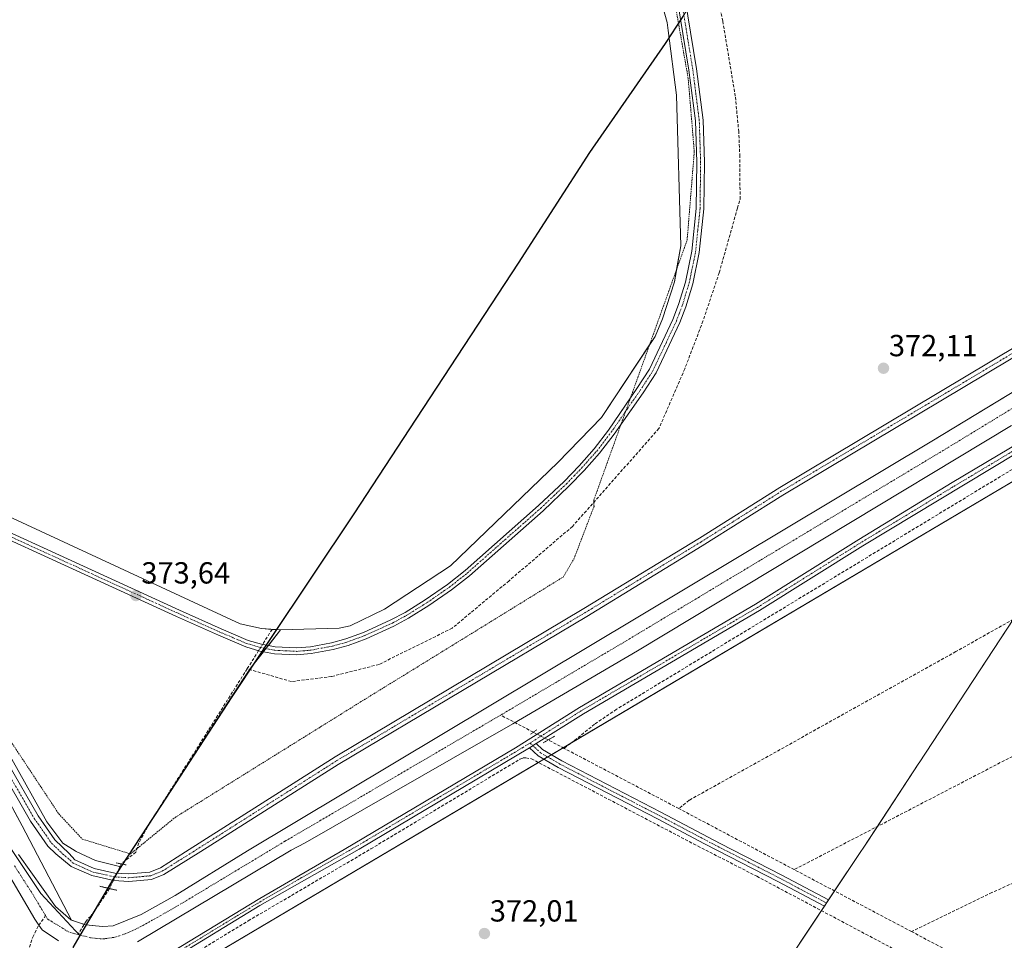
# Model space of a CAD drawing. Units: metres. Extents: x 632143 to 635591, y 4685727 to 4688106.
# Drawn here: x 634634 to 634957, y 4687243 to 4687545 of the extents above; entities that cross this region are included whole.
import ezdxf
from ezdxf.enums import TextEntityAlignment as Align

# ---------------------------------------------------------------- set-up
doc = ezdxf.new("R2010")
doc.units = ezdxf.units.M
doc.header["$MEASUREMENT"] = 0
for name, pattern in [('TRAZO_Y_PUNTO', [1, 0.5, -0.25, 0, -0.25]), ('TRAZOS', [0.75, 0.5, -0.25]), ('TRAZOS2', [0.375, 0.25, -0.125]), ('TRAZOSX2', [1.5, 1, -0.5])]:
    doc.linetypes.add(name, pattern=pattern)
for name, color, linetype, lineweight in [('Camino', 19, 'Continuous', 0), ('Camino Cxs', 19, 'Continuous', 0), ('Camino eje', 39, 'TRAZO_Y_PUNTO', 13), ('Carátula', 7, 'Continuous', 5), ('Comarca', 2, 'Continuous', 13), ('Comarca CxS', 133, 'Continuous', 0), ('Comunidad autónoma', 142, 'Continuous', 30), ('Comunidad Autónoma CxS', 142, 'Continuous', 0), ('Corriente artificial Cxs', 5, 'Continuous', 13), ('Corriente artificial eje', 142, 'TRAZO_Y_PUNTO', 0), ('Corriente artificial lineal', 5, 'TRAZOSX2', 13), ('Corriente artificial lineal oculto', 135, 'TRAZO_Y_PUNTO', 13), ('Corriente artificial superficial', 5, 'Continuous', 13), ('Cultivos herbáceos CxS', 92, 'Continuous', 0), ('Entidad de ámbito territorial', 19, 'Continuous', 0), ('Entidad de ámbito territorial CxS', 92, 'Continuous', 0), ('Espacio natural protegido', 2, 'Continuous', 13), ('Espacio natural protegido CxS', 2, 'Continuous', 0), ('Estanque', 2, 'Continuous', 0), ('Estanque Cxs', 2, 'Continuous', 0), ('Matorral', 135, 'Continuous', 0), ('Matorral CxS', 135, 'Continuous', 0), ('Municipio', 9, 'Continuous', 13), ('Municipio CxS', 142, 'Continuous', 0), ('Pista no pavimentada', 254, 'Continuous', 13), ('Pista no pavimentada Cxs', 254, 'Continuous', 0), ('Pista pavimentada eje', 135, 'TRAZO_Y_PUNTO', 0), ('Provincia', 19, 'Continuous', 0), ('Provincia CxS', 1, 'Continuous', 0), ('Puente lineal', 2, 'TRAZOS2', 0), ('Punto de cota en terreno', 7, 'Continuous', 0), ('Rótulo de punto de cota en terreno', 19, 'Continuous', 0), ('Suelo desnudo', 252, 'Continuous', 0), ('Suelo desnudo CxS', 43, 'Continuous', 0), ('Valla', 19, 'TRAZOS', 0)]:
    doc.layers.add(name, color=color, linetype=linetype, lineweight=lineweight)
doc.styles.add('Arial', font='txt', dxfattribs={"height": 0.2})

# ---------------------------------------------------------------- blocks, each defined once
blk = doc.blocks.new('*U150')
at = {"layer": 'Cultivos herbáceos CxS', "color": 92, "linetype": 'Continuous', "lineweight": 0}
blk.add_polyline3d([(635041.71, 4687472.7, 371.47), (634932.89, 4687406.69, 371.38), (634708.25, 4687272.19, 371.29), (634684.53, 4687257.54, 371.24), (634673.36, 4687251.3, 371.13), (634664.15, 4687247.62, 371.29), (634660.76, 4687247.34, 371.3), (634658.36, 4687247.55, 371.14), (634657.4, 4687247.65, 371.07), (634655.31, 4687247.88, 370.98), (634664.44, 4687263.36, 372.48), (634666.73, 4687266.87, 371.32), (634679.79, 4687286.89, 371.48), (634703.08, 4687322.76, 371.38), (634709.32, 4687332.13, 372.02), (634719.13, 4687344.74, 372.72), (634738.38, 4687345.31, 373.18), (634741.96, 4687346.03, 373.22), (634753.26, 4687351.51, 373.06), (634774.93, 4687365.79, 373.08), (634810.1, 4687399.65, 373.04), (634824.48, 4687414.44, 373.09), (634842.03, 4687441.03, 373.17), (634844.51, 4687446.9, 373.18), (634848.39, 4687458.98, 373.05), (634850.49, 4687470.83, 372.9), (634849.05, 4687520.3, 372.85), (634846.37, 4687541.56, 372.58), (634845.98, 4687544.15, 372.62), (634843.1, 4687554.84, 372.77)], dxfattribs=at)
blk = doc.blocks.new('*U160')
at = {"layer": 'Espacio natural protegido', "color": 2, "linetype": 'Continuous', "lineweight": 13}
blk.add_polyline3d([(634666.77, 4687266.92, 371.31), (634658.41, 4687269.03, 371.93), (634652.01, 4687271.97, 371.88), (634651.69, 4687272.17, 371.86), (634647.65, 4687274.69, 372.04), (634642.44, 4687281.72, 371.96), (634630.91, 4687302.25, 371.79)], dxfattribs=at)
blk = doc.blocks.new('*U161')
at = {"layer": 'Espacio natural protegido', "color": 2, "linetype": 'Continuous', "lineweight": 13}
blk.add_polyline3d([(634666.77, 4687266.92, 371.31), (634658.41, 4687269.03, 371.93), (634652.01, 4687271.97, 371.88), (634651.69, 4687272.17, 371.86), (634647.65, 4687274.69, 372.04), (634642.44, 4687281.72, 371.96), (634630.91, 4687302.25, 371.79)], dxfattribs=at)
blk = doc.blocks.new('*U162')
at = {"layer": 'Espacio natural protegido', "color": 2, "linetype": 'Continuous', "lineweight": 13}
blk.add_polyline3d([(634666.77, 4687266.92, 371.31), (634658.41, 4687269.03, 371.93), (634652.01, 4687271.97, 371.88), (634651.69, 4687272.17, 371.86), (634647.65, 4687274.69, 372.04), (634642.44, 4687281.72, 371.96), (634630.91, 4687302.25, 371.79)], dxfattribs=at)
blk = doc.blocks.new('5PATER')
at = {"layer": 'Carátula', "linetype": 'Continuous', "lineweight": 5}
h = blk.add_hatch(color=250, dxfattribs=at)
edge = h.paths.add_edge_path()
edge.add_ellipse((0, 0.01), major_axis=(-1.33, -1.34), ratio=0.999422, start_angle=0, end_angle=360)

msp = doc.modelspace()

# ---------------------------------------------------------------- linework, layer by layer
at = {"layer": 'Camino', "color": 19, "linetype": 'Continuous', "lineweight": 0}
for points in [[(634833.99, 4687420.91, 373.45), (634836.1, 4687424.01, 373.55), (634840.21, 4687430.36, 373.59), (634847.89, 4687446.61, 373.56), (634849.79, 4687451.59, 373.49), (634852.04, 4687458.93, 373.67), (634854.09, 4687469.02, 373.28), (634855.57, 4687483.13, 373.48), (634855.75, 4687498.29, 373.48), (634855.31, 4687511.9, 373.52), (634853.18, 4687528.54, 373.48), (634848.35, 4687558.01, 373.47), (634815.06, 4687710.34, 373.41), (634798.69, 4687783.23, 373.5)], [(634801.13, 4687783.78, 373.32), (634817.5, 4687710.88, 373.44), (634850.8, 4687558.48, 373.54), (634855.65, 4687528.9, 373.52), (634857.81, 4687512.1, 373.66), (634858.25, 4687498.32, 373.65), (634858.07, 4687482.98, 373.64), (634856.56, 4687468.64, 373.62), (634854.47, 4687458.31, 373.67), (634852.16, 4687450.77, 373.71), (634850.19, 4687445.63, 373.67), (634842.4, 4687429.14, 373.67), (634838.17, 4687422.61, 373.64), (634830.89, 4687412.26, 373.52)], [(634587.47, 4687396.28, 373.44), (634685.97, 4687351.2, 373.51), (634699.63, 4687345.06, 373.45), (634708.5, 4687341.3, 373.46), (634712.91, 4687340, 373.38), (634717.42, 4687339.17, 373.43), (634724.36, 4687338.82, 373.48), (634728.93, 4687339.19, 373.43), (634735.88, 4687340.5, 373.38), (634740.59, 4687341.81, 373.5), (634746.34, 4687343.91, 373.49), (634755.35, 4687348.01, 373.49), (634759.99, 4687350.5, 373.42), (634766.59, 4687354.63, 373.44), (634773.89, 4687359.66, 373.41), (634779.7, 4687364.27, 373.46), (634803.79, 4687385.54, 373.35), (634812.17, 4687393.5, 373.59), (634817.09, 4687398.62, 373.6), (634822.04, 4687404.17, 373.58), (634826.8, 4687410.35, 373.54), (634833.99, 4687420.91, 373.45)], [(634830.89, 4687412.26, 373.52), (634828.58, 4687408.98, 373.54), (634823.77, 4687402.73, 373.55), (634818.74, 4687397.09, 373.53), (634813.76, 4687391.9, 373.54), (634805.31, 4687383.88, 373.46), (634781.14, 4687362.54, 373.48), (634775.23, 4687357.85, 373.45), (634767.83, 4687352.74, 373.47), (634761.12, 4687348.55, 373.52), (634756.35, 4687345.99, 373.52), (634747.19, 4687341.82, 373.51), (634741.28, 4687339.67, 373.47), (634736.39, 4687338.31, 373.53), (634729.23, 4687336.96, 373.5), (634724.39, 4687336.57, 373.5), (634717.16, 4687336.93, 373.45), (634712.39, 4687337.81, 373.39), (634707.74, 4687339.18, 373.52), (634698.73, 4687342.99, 373.41), (634685.04, 4687349.15, 373.47), (634586.55, 4687394.23, 373.52)]]:
    msp.add_polyline3d(points, dxfattribs=at)
at = {"layer": 'Camino Cxs', "color": 19, "linetype": 'Continuous', "lineweight": 0}
for points in [[(634850.8, 4687558.48, 373.54), (634855.65, 4687528.9, 373.52), (634857.81, 4687512.1, 373.66), (634858.25, 4687498.32, 373.65), (634858.07, 4687482.98, 373.64), (634856.56, 4687468.64, 373.62), (634854.47, 4687458.31, 373.67), (634852.16, 4687450.77, 373.71), (634850.19, 4687445.63, 373.67), (634842.4, 4687429.14, 373.67), (634838.17, 4687422.61, 373.64), (634828.58, 4687408.98, 373.54), (634823.77, 4687402.73, 373.55), (634818.74, 4687397.09, 373.53), (634813.76, 4687391.9, 373.54), (634805.31, 4687383.88, 373.46), (634781.14, 4687362.54, 373.48), (634775.23, 4687357.85, 373.45), (634767.83, 4687352.74, 373.47), (634761.12, 4687348.55, 373.52), (634756.35, 4687345.99, 373.52), (634747.19, 4687341.82, 373.51), (634741.28, 4687339.67, 373.47), (634736.39, 4687338.31, 373.53), (634729.23, 4687336.96, 373.5), (634724.39, 4687336.57, 373.5), (634717.16, 4687336.93, 373.45), (634712.39, 4687337.81, 373.39), (634707.74, 4687339.18, 373.52), (634698.73, 4687342.99, 373.41), (634685.04, 4687349.15, 373.47), (634586.55, 4687394.23, 373.52)], [(634587.47, 4687396.28, 373.44), (634685.97, 4687351.2, 373.51), (634699.63, 4687345.06, 373.45), (634708.5, 4687341.3, 373.46), (634712.91, 4687340, 373.38), (634717.42, 4687339.17, 373.43), (634724.36, 4687338.82, 373.48), (634728.93, 4687339.19, 373.43), (634735.88, 4687340.5, 373.38), (634740.59, 4687341.81, 373.5), (634746.34, 4687343.91, 373.49), (634755.35, 4687348.01, 373.49), (634759.99, 4687350.5, 373.42), (634766.59, 4687354.63, 373.44), (634773.89, 4687359.66, 373.41), (634779.7, 4687364.27, 373.46), (634803.79, 4687385.54, 373.35), (634812.17, 4687393.5, 373.59), (634817.09, 4687398.62, 373.6), (634822.04, 4687404.17, 373.58), (634826.8, 4687410.35, 373.54), (634836.1, 4687424.01, 373.55), (634840.21, 4687430.36, 373.59), (634847.89, 4687446.61, 373.56), (634849.79, 4687451.59, 373.49), (634852.04, 4687458.93, 373.67), (634854.09, 4687469.02, 373.28), (634855.57, 4687483.13, 373.48), (634855.75, 4687498.29, 373.48), (634855.31, 4687511.9, 373.52), (634853.18, 4687528.54, 373.48), (634848.35, 4687558.01, 373.47)]]:
    msp.add_polyline3d(points, dxfattribs=at)
at = {"layer": 'Camino eje', "color": 39, "linetype": 'TRAZO_Y_PUNTO', "lineweight": 13}
msp.add_polyline3d([(634587.01, 4687395.26, 373.5), (634685.51, 4687350.18, 373.5), (634692.34, 4687347.11, 373.48), (634699.18, 4687344.03, 373.51), (634703.62, 4687342.15, 373.44), (634708.12, 4687340.24, 373.5), (634712.65, 4687338.91, 373.49), (634717.29, 4687338.05, 373.51), (634720.91, 4687337.87, 373.52), (634724.38, 4687337.7, 373.52), (634729.08, 4687338.08, 373.52), (634736.14, 4687339.41, 373.47), (634740.94, 4687340.74, 373.49), (634743.89, 4687341.82, 373.53), (634746.77, 4687342.87, 373.52), (634755.85, 4687347, 373.51), (634760.56, 4687349.53, 373.48), (634763.91, 4687351.62, 373.48), (634767.21, 4687353.69, 373.48), (634770.86, 4687356.2, 373.45), (634774.56, 4687358.76, 373.45), (634780.42, 4687363.41, 373.5), (634804.55, 4687384.71, 373.43), (634808.74, 4687388.69, 373.53), (634812.97, 4687392.7, 373.56), (634815.46, 4687395.3, 373.54), (634817.92, 4687397.86, 373.57), (634822.91, 4687403.45, 373.6), (634827.69, 4687409.67, 373.55), (634832.99, 4687417.39, 373.58), (634837.14, 4687423.31, 373.63), (634841.31, 4687429.75, 373.66), (634849.04, 4687446.12, 373.62), (634850.03, 4687448.69, 373.6), (634850.98, 4687451.18, 373.65), (634853.26, 4687458.62, 373.67), (634854.3, 4687463.79, 373.48), (634855.33, 4687468.83, 373.45), (634856.08, 4687476, 373.58), (634856.82, 4687483.06, 373.61), (634857, 4687498.31, 373.62), (634856.78, 4687505.11, 373.62), (634856.56, 4687512, 373.66), (634855.48, 4687520.4, 373.53), (634854.42, 4687528.72, 373.5), (634849.58, 4687558.25, 373.51)], dxfattribs=at)
at = {"layer": 'Comarca', "color": 2, "linetype": 'Continuous', "lineweight": 13}
for points in [[(634850.93, 4687545.76, 373.46), (634845.37, 4687537.19, 372.55), (634820.56, 4687501.42, 372.57), (634797.16, 4687465.17, 372.74), (634761.48, 4687410.77, 372.75), (634743.15, 4687382.87, 372.8), (634715.65, 4687341.61, 373.09), (634711.79, 4687335.81, 372.93), (634703.12, 4687322.81, 371.38), (634679.84, 4687286.94, 371.48), (634666.77, 4687266.92, 371.31)], [(634666.77, 4687266.92, 371.31), (634664.48, 4687263.41, 372.49), (634653.29, 4687244.42, 370.67)], [(634653.29, 4687244.42, 370.67), (634650.96, 4687240.47, 371.37)]]:
    msp.add_polyline3d(points, dxfattribs=at)
at = {"layer": 'Comarca CxS', "color": 133, "linetype": 'Continuous', "lineweight": 0}
msp.add_polyline3d([(634961.56, 4687714.39, 372.36), (634926.14, 4687660.13, 372.19), (634893.04, 4687611.12, 372.09), (634867.41, 4687571.14, 372.18), (634850.93, 4687545.76, 373.46), (634845.37, 4687537.19, 372.55), (634820.56, 4687501.42, 372.57), (634797.16, 4687465.17, 372.74), (634761.48, 4687410.77, 372.75), (634743.15, 4687382.87, 372.8), (634715.65, 4687341.61, 373.09), (634711.79, 4687335.81, 372.93), (634703.12, 4687322.81, 371.38), (634679.84, 4687286.94, 371.48), (634666.77, 4687266.92, 371.31), (634664.48, 4687263.41, 372.49), (634653.29, 4687244.42, 370.67), (634650.96, 4687240.47, 371.37)], dxfattribs=at)
at = {"layer": 'Comunidad autónoma', "color": 142, "linetype": 'Continuous', "lineweight": 30}
for points in [[(634850.93, 4687545.76, 373.46), (634845.37, 4687537.19, 372.55), (634820.56, 4687501.42, 372.57), (634797.16, 4687465.17, 372.74), (634761.48, 4687410.77, 372.75), (634743.15, 4687382.87, 372.8), (634715.65, 4687341.61, 373.09), (634711.79, 4687335.81, 372.93), (634703.12, 4687322.81, 371.38), (634679.84, 4687286.94, 371.48), (634666.77, 4687266.92, 371.31)], [(634666.77, 4687266.92, 371.31), (634664.48, 4687263.41, 372.49), (634653.29, 4687244.42, 370.67)], [(634653.29, 4687244.42, 370.67), (634650.96, 4687240.47, 371.37)]]:
    msp.add_polyline3d(points, dxfattribs=at)
at = {"layer": 'Comunidad Autónoma CxS', "color": 142, "linetype": 'Continuous', "lineweight": 0}
msp.add_polyline3d([(634961.56, 4687714.39, 372.36), (634926.14, 4687660.13, 372.19), (634893.04, 4687611.12, 372.09), (634867.41, 4687571.14, 372.18), (634850.93, 4687545.76, 373.46), (634845.37, 4687537.19, 372.55), (634820.56, 4687501.42, 372.57), (634797.16, 4687465.17, 372.74), (634761.48, 4687410.77, 372.75), (634743.15, 4687382.87, 372.8), (634715.65, 4687341.61, 373.09), (634711.79, 4687335.81, 372.93), (634703.12, 4687322.81, 371.38), (634679.84, 4687286.94, 371.48), (634666.77, 4687266.92, 371.31), (634664.48, 4687263.41, 372.49), (634653.29, 4687244.42, 370.67), (634650.96, 4687240.47, 371.37)], dxfattribs=at)
at = {"layer": 'Corriente artificial Cxs', "color": 5, "linetype": 'Continuous', "lineweight": 13}
for points in [[(634633.17, 4687271.02, 371.11), (634645.28, 4687253.9, 371.1), (634650.35, 4687249.55, 371.08), (634652.85, 4687248.66, 370.98), (634655.22, 4687247.89, 370.97), (634658.36, 4687247.55, 371.14), (634660.76, 4687247.34, 371.3), (634664.15, 4687247.62, 371.29), (634673.36, 4687251.3, 371.13), (634684.53, 4687257.54, 371.24), (634708.25, 4687272.19, 371.29), (634932.89, 4687406.69, 371.38), (635047.67, 4687476.31, 371.56)], [(634958.99, 4687411.82, 371.58), (634836.31, 4687337.92, 371.31), (634795.32, 4687313.91, 370.79), (634727.18, 4687274.89, 370.77), (634722.67, 4687272.42, 370.93), (634672.21, 4687242.35, 371.01)], [(634646.24, 4687242.7, 371), (634640.91, 4687246.25, 370.96), (634639.79, 4687247.78, 370.97), (634638.53, 4687249.74, 371.05), (634626.04, 4687270.91, 370.78)]]:
    msp.add_polyline3d(points, dxfattribs=at)
at = {"layer": 'Corriente artificial eje', "color": 142, "linetype": 'TRAZO_Y_PUNTO', "lineweight": 0}
for points in [[(635238.55, 4687588.69, 371.27), (635233.83, 4687583.5, 371.09), (635228.21, 4687579.48, 371.16), (635223.76, 4687576.44, 371.29), (635190.8, 4687556.9, 371.31), (635158.35, 4687538.01, 371.28), (635116.38, 4687513.09, 370.82), (635091.61, 4687498.19, 370.91), (634938.62, 4687404.85, 371.01), (634831.53, 4687340.53, 370.77), (634791.92, 4687317.09, 370.79), (634791.38, 4687316.77, 370.79)], [(634791.38, 4687316.77, 370.79), (634720.58, 4687275.35, 370.83), (634685.76, 4687254.38, 370.69), (634672.67, 4687246.98, 370.63), (634669.63, 4687245.58, 370.65), (634666.27, 4687244.3, 370.58), (634664.41, 4687243.79, 370.49), (634661.44, 4687243.37, 370.46), (634659.89, 4687243.37, 370.53), (634656.77, 4687243.68, 370.67), (634652.67, 4687244.74, 370.68)], [(634642, 4687250.93, 370.62), (634638.06, 4687257.57, 370.5), (634631.56, 4687267.7, 370.68)], [(634652.67, 4687244.74, 370.68), (634649.76, 4687245.49, 370.74), (634642.65, 4687249.83, 370.65), (634642, 4687250.93, 370.62)]]:
    msp.add_polyline3d(points, dxfattribs=at)
at = {"layer": 'Corriente artificial lineal', "color": 5, "linetype": 'TRAZOSX2', "lineweight": 13}
for points in [[(634869.1, 4687483.18, 372.35), (634869.94, 4687486.16, 372.35), (634869.88, 4687500.15, 372.48), (634869.51, 4687508.23, 372.43), (634868.39, 4687519.9, 372.46), (634864.28, 4687544.63, 372.65), (634859.12, 4687567.44, 372.2)], [(634869.1, 4687483.18, 372.35), (634863.11, 4687462, 372.82), (634857.77, 4687446.14, 373.02), (634851.82, 4687430.49, 372.86), (634843.32, 4687410.85, 372.35)], [(635027.25, 4687438.68, 372.29), (634829.41, 4687318.67, 371.58), (634822.21, 4687313.79, 372.3), (634815.54, 4687308.35, 371.38), (634812.21, 4687305.85, 371.36)], [(634843.32, 4687410.85, 372.35), (634814.96, 4687378.72, 372.05), (634794.12, 4687360.86, 372.34), (634775.44, 4687345.28, 372.26), (634751.46, 4687333.41, 372.08), (634735.91, 4687329.44, 372.31), (634722.68, 4687327.78, 372.09), (634708.18, 4687331.97, 371.88)], [(635070.94, 4687410.55, 372.13), (634940.71, 4687337.6, 371.22), (634853.25, 4687288.82, 371.31), (634849.88, 4687286.08, 371.34)], [(635096.95, 4687375.01, 371.87), (635064.53, 4687357.83, 371.77), (634887.71, 4687266.03, 371.65)], [(634716.35, 4687344.92, 372.75), (634713.21, 4687339.94, 373.38)], [(634711.95, 4687337.94, 373.4), (634708.18, 4687331.97, 371.88)], [(634708.18, 4687331.97, 371.88), (634676.22, 4687281.3, 371.14), (634672.6, 4687274.83, 370.91), (634671.65, 4687271.74, 371.11)], [(634802.1, 4687311.16, 372.19), (634791.38, 4687316.77, 370.79)], [(634812.21, 4687305.85, 371.36), (634806.96, 4687308.61, 371.42)], [(634639.88, 4687204.5, 371.63), (634646.09, 4687211.31, 372.1), (634648.02, 4687212.65, 372.14), (634651.86, 4687214.8, 372.06), (634708.55, 4687249.23, 372.03), (634748.76, 4687272.83, 372.13), (634797.7, 4687302.3, 372.35), (634798.71, 4687302.7, 372.39), (634799.69, 4687302.76, 372.38), (634801.47, 4687302.42, 372.32), (634854.69, 4687274.49, 372.22), (634875.4, 4687263.86, 372.52), (634917.8, 4687241.34, 372.53), (634985.58, 4687205.7, 372.72)], [(634849.88, 4687286.08, 371.34), (634812.21, 4687305.85, 371.36)], [(635050.38, 4687304.32, 372.1), (634992.49, 4687276.65, 372.09), (634952.62, 4687258.49, 371.76), (634926.22, 4687245.7, 371.87)], [(634887.71, 4687266.03, 371.65), (634849.88, 4687286.08, 371.34)], [(634671.65, 4687271.74, 371.11), (634666.84, 4687267.93, 370.96)], [(634926.22, 4687245.7, 371.87), (634887.71, 4687266.03, 371.65)], [(634663.01, 4687259.82, 371.63), (634658.14, 4687252.49, 371.08), (634656.83, 4687250.79, 371.05), (634655.29, 4687249.15, 371.05), (634652.67, 4687244.74, 370.68)], [(634638.03, 4687210.03, 371.9), (634637.83, 4687210.62, 371.77), (634636.1, 4687226.4, 371.21), (634635.9, 4687232.22, 371.45), (634636.1, 4687236.31, 371.34), (634636.7, 4687240.62, 371.18), (634637.79, 4687243.89, 371.19), (634639.79, 4687247.78, 370.97), (634642, 4687250.93, 370.62)], [(634963.68, 4687225.63, 372.14), (634952.27, 4687231.95, 372.05), (634926.22, 4687245.7, 371.87)]]:
    msp.add_polyline3d(points, dxfattribs=at)
at = {"layer": 'Corriente artificial lineal oculto', "color": 135, "linetype": 'TRAZO_Y_PUNTO', "lineweight": 13}
for points in [[(634713.21, 4687339.94, 373.38), (634711.95, 4687337.94, 373.4)], [(634806.96, 4687308.61, 371.42), (634802.1, 4687311.16, 372.19)], [(634666.84, 4687267.93, 370.96), (634663.01, 4687259.82, 371.63)]]:
    msp.add_polyline3d(points, dxfattribs=at)
at = {"layer": 'Corriente artificial superficial', "color": 5, "linetype": 'Continuous', "lineweight": 13}
for points in [[(634646.24, 4687242.7, 371), (634640.91, 4687246.25, 370.96), (634639.79, 4687247.78, 370.97), (634638.53, 4687249.74, 371.05), (634626.04, 4687270.91, 370.78), (634582.91, 4687340.49, 370.61), (634577.17, 4687347.11, 370.79), (634569.76, 4687353.83, 370.36), (634563.66, 4687358.21, 370.34), (634556.05, 4687362.56, 370.3), (634510.55, 4687383.03, 370.44), (634342.73, 4687451.52, 370.09), (634292.36, 4687472.53, 370.17), (634285.36, 4687477.05, 370.14), (634279.13, 4687482.57, 370.08), (634251.13, 4687513.38, 369.92), (634237.27, 4687527.74, 370.01), (634221.13, 4687543.78, 369.58), (634220.06, 4687544.36, 369.54), (634218.6, 4687544.2, 369.49), (634217.61, 4687543.74, 369.45), (634217.26, 4687542.44, 369.65), (634217.36, 4687537.43, 370.7)], [(634633.17, 4687271.02, 371.11), (634645.28, 4687253.9, 371.1), (634650.35, 4687249.55, 371.08), (634652.85, 4687248.66, 370.98), (634655.22, 4687247.89, 370.97), (634658.36, 4687247.55, 371.14), (634660.76, 4687247.34, 371.3), (634664.15, 4687247.62, 371.29), (634673.36, 4687251.3, 371.13), (634684.53, 4687257.54, 371.24), (634708.25, 4687272.19, 371.29), (634932.89, 4687406.69, 371.38), (635047.67, 4687476.31, 371.56)], [(634958.99, 4687411.82, 371.58), (634836.31, 4687337.92, 371.31), (634795.32, 4687313.91, 370.79), (634727.18, 4687274.89, 370.77), (634722.67, 4687272.42, 370.93), (634672.21, 4687242.35, 371.01)]]:
    msp.add_polyline3d(points, dxfattribs=at)
at = {"layer": 'Cultivos herbáceos CxS', "color": 92, "linetype": 'Continuous', "lineweight": 0}
for points in [[(634719.13, 4687344.74, 372.72), (634738.38, 4687345.31, 373.18), (634741.96, 4687346.03, 373.22), (634753.26, 4687351.51, 373.06), (634774.93, 4687365.79, 373.08), (634810.1, 4687399.65, 373.04), (634824.48, 4687414.44, 373.09), (634840.23, 4687438.3, 373.3), (634842.03, 4687441.03, 373.17), (634844.51, 4687446.9, 373.18), (634848.39, 4687458.98, 373.05), (634849.11, 4687463.07, 373.11), (634850.49, 4687470.83, 372.9), (634849.05, 4687520.3, 372.85), (634846.37, 4687541.56, 372.58), (634845.98, 4687544.15, 372.62), (634843.1, 4687554.84, 372.77)], [(635041.97, 4687472.85, 371.47), (635041.71, 4687472.7, 371.47), (634932.89, 4687406.69, 371.38), (634708.25, 4687272.19, 371.29), (634684.53, 4687257.54, 371.24), (634673.36, 4687251.3, 371.13), (634664.15, 4687247.62, 371.29), (634660.76, 4687247.34, 371.3), (634658.36, 4687247.55, 371.14), (634657.4, 4687247.65, 371.07), (634655.31, 4687247.88, 370.98)], [(634652.79, 4687211.85, 371.9), (634803.74, 4687301.23, 372.22), (634805.56, 4687302.31, 372.32), (634806.79, 4687303.04, 372.33), (634808.02, 4687303.77, 372.08), (634811.85, 4687306.04, 371.37), (634814.72, 4687307.74, 371.33), (635009.71, 4687423.21, 371.71)], [(634652.8, 4687211.85, 371.9), (635009.71, 4687423.2, 371.71)], [(634964.4, 4687355.48, 371.58), (634928.72, 4687301.08, 372.01), (634928.63, 4687300.95, 372.01), (634910.3, 4687273.05, 372.29), (634909.57, 4687271.95, 372.24), (634882.07, 4687230.69, 372.17)], [(634959.62, 4687348.19, 371.29), (634928.72, 4687301.08, 372.01), (634928.63, 4687300.95, 372.01), (634915, 4687280.2, 371.77), (634910.3, 4687273.05, 372.29), (634909.57, 4687271.95, 372.24), (634900.96, 4687259.03, 371.78), (634899.02, 4687256.11, 372.23), (634898.33, 4687255.09, 372.4), (634897.65, 4687254.06, 372.55), (634896.66, 4687252.57, 372.56), (634882.07, 4687230.69, 372.17)], [(634655.31, 4687247.88, 370.98), (634657.68, 4687251.89, 371.08), (634662.44, 4687259.96, 371.6), (634663.96, 4687262.53, 372.31), (634664.44, 4687263.36, 372.48), (634664.64, 4687263.67, 372.46), (634665.3, 4687264.68, 372.14), (634665.43, 4687264.87, 372.08), (634666.73, 4687266.87, 371.32), (634667.36, 4687267.83, 371.08), (634668.05, 4687268.89, 370.99), (634669.6, 4687271.27, 371.13), (634678.34, 4687284.66, 371.44), (634679.79, 4687286.89, 371.48), (634703.08, 4687322.76, 371.38), (634709.05, 4687331.72, 371.94), (634709.32, 4687332.13, 372.02), (634713.57, 4687337.59, 373.38), (634714.35, 4687338.59, 373.52), (634715.13, 4687339.59, 373.38), (634719.13, 4687344.74, 372.72)]]:
    msp.add_polyline3d(points, dxfattribs=at)
at = {"layer": 'Entidad de ámbito territorial', "color": 19, "linetype": 'Continuous', "lineweight": 0}
for points in [[(634653.29, 4687244.42, 370.67), (634640.41, 4687258.16, 370.7), (634591.67, 4687331.27, 370.52), (634566.64, 4687360.91, 370.26), (634504.73, 4687390.55, 370.34), (634354.56, 4687449.17, 370), (634295.94, 4687477.49, 370.11), (634243.24, 4687529.53, 369.97), (634187.26, 4687594.73, 370.1), (634165.02, 4687646.01, 370.05), (634118.92, 4687775.77, 369.36), (634074.79, 4687933.19, 368.88), (634043.7, 4688066.06, 368.99), (634041.48, 4688076.52, 368.81)], [(634850.93, 4687545.76, 373.46), (634845.37, 4687537.19, 372.55), (634820.56, 4687501.42, 372.57), (634797.16, 4687465.17, 372.74), (634761.48, 4687410.77, 372.75), (634743.15, 4687382.87, 372.8), (634715.65, 4687341.61, 373.09), (634711.79, 4687335.81, 372.93), (634703.12, 4687322.81, 371.38), (634679.84, 4687286.94, 371.48), (634666.77, 4687266.92, 371.31)], [(634666.77, 4687266.92, 371.31), (634664.48, 4687263.41, 372.49), (634653.29, 4687244.42, 370.67)]]:
    msp.add_polyline3d(points, dxfattribs=at)
at = {"layer": 'Entidad de ámbito territorial CxS', "color": 92, "linetype": 'Continuous', "lineweight": 0}
msp.add_polyline3d([(634961.56, 4687714.39, 372.36), (634926.14, 4687660.13, 372.19), (634893.04, 4687611.12, 372.09), (634867.41, 4687571.14, 372.18), (634850.93, 4687545.76, 373.46), (634845.37, 4687537.19, 372.55), (634820.56, 4687501.42, 372.57), (634797.16, 4687465.17, 372.74), (634761.48, 4687410.77, 372.75), (634743.15, 4687382.87, 372.8), (634715.65, 4687341.61, 373.09), (634711.79, 4687335.81, 372.93), (634703.12, 4687322.81, 371.38), (634679.84, 4687286.94, 371.48), (634666.77, 4687266.92, 371.31), (634664.48, 4687263.41, 372.49), (634653.29, 4687244.42, 370.67), (634653.29, 4687244.42, 370.67), (634640.41, 4687258.15, 370.7), (634591.67, 4687331.27, 370.52)], dxfattribs=at)
at = {"layer": 'Espacio natural protegido', "color": 2, "linetype": 'Continuous', "lineweight": 13}
msp.add_polyline3d([(634850.93, 4687545.76, 373.46), (634845.37, 4687537.19, 372.55), (634820.56, 4687501.42, 372.57), (634797.16, 4687465.17, 372.74), (634761.48, 4687410.77, 372.75), (634743.15, 4687382.87, 372.8), (634715.65, 4687341.61, 373.09), (634711.79, 4687335.81, 372.93), (634703.12, 4687322.81, 371.38), (634679.84, 4687286.94, 371.48), (634666.77, 4687266.92, 371.31)], dxfattribs=at)
msp.add_polyline3d([(634850.93, 4687545.76, 373.46), (634845.37, 4687537.19, 372.55), (634820.56, 4687501.42, 372.57), (634797.16, 4687465.17, 372.74), (634761.48, 4687410.77, 372.75), (634743.15, 4687382.87, 372.8), (634715.65, 4687341.61, 373.09), (634711.79, 4687335.81, 372.93), (634703.12, 4687322.81, 371.38), (634679.84, 4687286.94, 371.48), (634666.77, 4687266.92, 371.31)], dxfattribs=at)
msp.add_polyline3d([(634850.93, 4687545.76, 373.46), (634845.37, 4687537.19, 372.55), (634820.56, 4687501.42, 372.57), (634797.16, 4687465.17, 372.74), (634761.48, 4687410.77, 372.75), (634743.15, 4687382.87, 372.8), (634715.65, 4687341.61, 373.09), (634711.79, 4687335.81, 372.93), (634703.12, 4687322.81, 371.38), (634679.84, 4687286.94, 371.48), (634666.77, 4687266.92, 371.31)], dxfattribs=at)
at = {"layer": 'Espacio natural protegido CxS', "color": 2, "linetype": 'Continuous', "lineweight": 0}
msp.add_polyline3d([(634850.93, 4687545.76, 373.46), (634845.37, 4687537.19, 372.55), (634820.56, 4687501.42, 372.57), (634797.16, 4687465.17, 372.74), (634761.48, 4687410.77, 372.75), (634743.15, 4687382.87, 372.8), (634715.65, 4687341.61, 373.09), (634711.79, 4687335.81, 372.93), (634703.12, 4687322.81, 371.38), (634679.84, 4687286.94, 371.48), (634666.77, 4687266.92, 371.31), (634658.41, 4687269.03, 371.93), (634652.01, 4687271.97, 371.88), (634651.69, 4687272.17, 371.86), (634647.65, 4687274.69, 372.04), (634642.44, 4687281.72, 371.96), (634630.91, 4687302.25, 371.79)], dxfattribs=at)
msp.add_polyline3d([(634850.93, 4687545.76, 373.46), (634845.37, 4687537.19, 372.55), (634820.56, 4687501.42, 372.57), (634797.16, 4687465.17, 372.74), (634761.48, 4687410.77, 372.75), (634743.15, 4687382.87, 372.8), (634715.65, 4687341.61, 373.09), (634711.79, 4687335.81, 372.93), (634703.12, 4687322.81, 371.38), (634679.84, 4687286.94, 371.48), (634666.77, 4687266.92, 371.31), (634658.41, 4687269.03, 371.93), (634652.01, 4687271.97, 371.88), (634651.69, 4687272.17, 371.86), (634647.65, 4687274.69, 372.04), (634642.44, 4687281.72, 371.96), (634630.91, 4687302.25, 371.79)], dxfattribs=at)
msp.add_polyline3d([(634850.93, 4687545.76, 373.46), (634845.37, 4687537.19, 372.55), (634820.56, 4687501.42, 372.57), (634797.16, 4687465.17, 372.74), (634761.48, 4687410.77, 372.75), (634743.15, 4687382.87, 372.8), (634715.65, 4687341.61, 373.09), (634711.79, 4687335.81, 372.93), (634703.12, 4687322.81, 371.38), (634679.84, 4687286.94, 371.48), (634666.77, 4687266.92, 371.31), (634658.41, 4687269.03, 371.93), (634652.01, 4687271.97, 371.88), (634651.69, 4687272.17, 371.86), (634647.65, 4687274.69, 372.04), (634642.44, 4687281.72, 371.96), (634630.91, 4687302.25, 371.79)], dxfattribs=at)
at = {"layer": 'Estanque', "color": 2, "linetype": 'Continuous', "lineweight": 0}
for points in [[(634843.1, 4687554.84, 372.77), (634845.98, 4687544.15, 372.62), (634846.37, 4687541.56, 372.58), (634849.05, 4687520.3, 372.85), (634850.49, 4687470.83, 372.9), (634849.12, 4687463.07, 373.11)], [(634849.12, 4687463.07, 373.11), (634848.39, 4687458.98, 373.05), (634844.51, 4687446.9, 373.18), (634842.03, 4687441.03, 373.17), (634840.23, 4687438.3, 373.3)], [(634840.23, 4687438.3, 373.3), (634824.48, 4687414.44, 373.09), (634810.1, 4687399.65, 373.04), (634774.93, 4687365.79, 373.08), (634753.26, 4687351.51, 373.06), (634741.96, 4687346.03, 373.22), (634738.38, 4687345.31, 373.18)], [(634738.38, 4687345.31, 373.18), (634719.13, 4687344.74, 372.72), (634712.86, 4687345.15, 372.94), (634705.84, 4687346.75, 373.12), (634609.79, 4687391.28, 372.85)]]:
    msp.add_polyline3d(points, dxfattribs=at)
at = {"layer": 'Estanque Cxs', "color": 2, "linetype": 'Continuous', "lineweight": 0}
msp.add_polyline3d([(634843.1, 4687554.84, 372.77), (634845.98, 4687544.15, 372.62), (634846.37, 4687541.56, 372.58), (634849.05, 4687520.3, 372.85), (634850.49, 4687470.83, 372.9), (634848.39, 4687458.98, 373.05), (634844.51, 4687446.9, 373.18), (634842.03, 4687441.03, 373.17), (634824.48, 4687414.44, 373.09), (634810.1, 4687399.65, 373.04), (634774.93, 4687365.79, 373.08), (634753.26, 4687351.51, 373.06), (634741.96, 4687346.03, 373.22), (634738.38, 4687345.31, 373.18), (634738.38, 4687345.31, 373.18), (634719.13, 4687344.74, 372.72), (634712.86, 4687345.15, 372.94), (634705.84, 4687346.75, 373.12), (634609.79, 4687391.28, 372.85)], dxfattribs=at)
at = {"layer": 'Matorral', "color": 135, "linetype": 'Continuous', "lineweight": 0}
for points in [[(634719.13, 4687344.74, 372.72), (634716.35, 4687344.92, 372.75), (634712.86, 4687345.15, 372.94), (634705.84, 4687346.75, 373.12), (634609.79, 4687391.28, 372.85), (634516.31, 4687432.96, 372.69), (634410.15, 4687482.14, 372.81), (634396.71, 4687489.38, 372.62), (634391.84, 4687493.45, 372.62)], [(634655.31, 4687247.88, 370.98), (634655.22, 4687247.89, 370.97), (634654.65, 4687248.07, 370.97), (634652.85, 4687248.66, 370.98), (634650.56, 4687249.47, 371.07), (634634.3, 4687280.45, 371.92), (634610.9, 4687323.81, 372.21), (634603.76, 4687337.06, 372.12), (634603.7, 4687337.16, 372.12), (634603.56, 4687337.35, 372.13), (634584.95, 4687361.89, 372.23), (634583.9, 4687363.27, 372.26), (634582.47, 4687364.17, 372.23), (634566.7, 4687374.13, 372.17), (634564.14, 4687375.75, 372.13), (634549.7, 4687384.87, 372.12), (634482.28, 4687413.04, 372.07), (634478.6, 4687414.58, 371.98), (634475.54, 4687415.69, 371.94), (634422.35, 4687434.94, 371.91), (634392.44, 4687445.76, 371.82), (634371.05, 4687455.06, 371.78), (634371.04, 4687455.07, 371.77), (634353.43, 4687462.73, 371.89)], [(634655.31, 4687247.88, 370.98), (634657.68, 4687251.89, 371.08), (634662.44, 4687259.96, 371.6), (634663.96, 4687262.53, 372.31), (634664.44, 4687263.36, 372.48), (634664.64, 4687263.67, 372.46), (634665.3, 4687264.68, 372.14), (634665.43, 4687264.87, 372.08), (634666.73, 4687266.87, 371.32), (634667.36, 4687267.83, 371.08), (634668.05, 4687268.89, 370.99), (634669.6, 4687271.27, 371.13), (634678.34, 4687284.66, 371.44), (634679.79, 4687286.89, 371.48), (634703.08, 4687322.76, 371.38), (634709.05, 4687331.72, 371.94), (634709.32, 4687332.13, 372.02), (634713.57, 4687337.59, 373.38), (634714.35, 4687338.59, 373.52), (634715.13, 4687339.59, 373.38), (634719.13, 4687344.74, 372.72)]]:
    msp.add_polyline3d(points, dxfattribs=at)
at = {"layer": 'Matorral CxS', "color": 135, "linetype": 'Continuous', "lineweight": 0}
msp.add_polyline3d([(634609.79, 4687391.28, 372.85), (634705.84, 4687346.75, 373.12), (634712.86, 4687345.15, 372.94), (634719.13, 4687344.74, 372.72), (634719.13, 4687344.74, 372.72), (634709.32, 4687332.13, 372.02), (634703.08, 4687322.76, 371.38), (634679.79, 4687286.89, 371.48), (634666.73, 4687266.87, 371.32), (634664.44, 4687263.36, 372.48), (634655.31, 4687247.88, 370.98), (634655.22, 4687247.89, 370.97), (634652.85, 4687248.66, 370.98), (634650.56, 4687249.47, 371.07), (634634.3, 4687280.45, 371.92), (634603.7, 4687337.16, 372.12)], dxfattribs=at)
at = {"layer": 'Municipio', "color": 9, "linetype": 'Continuous', "lineweight": 13}
for points in [[(634850.93, 4687545.76, 373.46), (634845.37, 4687537.19, 372.55), (634820.56, 4687501.42, 372.57), (634797.16, 4687465.17, 372.74), (634761.48, 4687410.77, 372.75), (634743.15, 4687382.87, 372.8), (634715.65, 4687341.61, 373.09), (634711.79, 4687335.81, 372.93), (634703.12, 4687322.81, 371.38), (634679.84, 4687286.94, 371.48), (634666.77, 4687266.92, 371.31)], [(634666.77, 4687266.92, 371.31), (634664.48, 4687263.41, 372.49), (634653.29, 4687244.42, 370.67)], [(634653.29, 4687244.42, 370.67), (634650.96, 4687240.47, 371.37)]]:
    msp.add_polyline3d(points, dxfattribs=at)
at = {"layer": 'Municipio CxS', "color": 142, "linetype": 'Continuous', "lineweight": 0}
msp.add_polyline3d([(634961.56, 4687714.39, 372.36), (634926.14, 4687660.13, 372.19), (634893.04, 4687611.12, 372.09), (634867.41, 4687571.14, 372.18), (634850.93, 4687545.76, 373.46), (634845.37, 4687537.19, 372.55), (634820.56, 4687501.42, 372.57), (634797.16, 4687465.17, 372.74), (634761.48, 4687410.77, 372.75), (634743.15, 4687382.87, 372.8), (634715.65, 4687341.61, 373.09), (634711.79, 4687335.81, 372.93), (634703.12, 4687322.81, 371.38), (634679.84, 4687286.94, 371.48), (634666.77, 4687266.92, 371.31), (634664.48, 4687263.41, 372.49), (634653.29, 4687244.42, 370.67), (634650.96, 4687240.47, 371.37)], dxfattribs=at)
at = {"layer": 'Pista no pavimentada', "color": 254, "linetype": 'Continuous', "lineweight": 13}
for points in [[(634629.58, 4687300.99, 372.02), (634639.56, 4687283.71, 372.05), (634645.09, 4687275.79, 372.12), (634649.76, 4687271.28, 372.14), (634651.65, 4687269.21, 372.3), (634657.99, 4687266.44, 372.2), (634664.76, 4687264.91, 372.1), (634669.35, 4687264.62, 372.25), (634676.22, 4687265.25, 372.58), (634679.78, 4687266.67, 372.6), (634687.94, 4687271.88, 372.68), (634737.11, 4687303.08, 372.61), (634818.7, 4687351.71, 372.6), (634856.61, 4687374.85, 372.58), (634883.02, 4687391.5, 372.54), (634987.36, 4687453.81, 373.34)], [(634988.28, 4687451.26, 373.2), (634883.94, 4687388.96, 372.7), (634857.55, 4687372.32, 372.61), (634819.61, 4687349.16, 372.65), (634738.04, 4687300.54, 372.53), (634693, 4687271.96, 372.56), (634680.85, 4687264.4, 372.57), (634676.8, 4687262.8, 372.64), (634669.38, 4687262.12, 372.46), (634664.41, 4687262.43, 372.3), (634657.21, 4687264.06, 372.42), (634650.41, 4687267.02, 372.43), (634645.42, 4687271.21, 372.37), (634642.8, 4687273.75, 372.38), (634637.07, 4687281.95, 372.21), (634627.05, 4687299.3, 372.25)], [(635019.56, 4687438.21, 372.66), (634910.23, 4687372.3, 372.16), (634876.33, 4687351.06, 371.95), (634818.52, 4687317.16, 372.51), (634803.05, 4687307.41, 372.21)], [(634683.37, 4687238.92, 372.27), (634712.34, 4687256.59, 372.25), (634739.98, 4687272.7, 372.28), (634796.2, 4687306.04, 372.43), (634817.22, 4687319.29, 372.51), (634875.03, 4687353.2, 372.38), (634908.91, 4687374.43, 372.4), (634939.59, 4687393.1, 372.53), (634992.35, 4687424.58, 372.62)], [(634800.86, 4687306.03, 372.46), (634744.95, 4687272.77, 372.3), (634712.3, 4687254.23, 372.27), (634683.32, 4687236.56, 372.18)], [(634800.86, 4687306.03, 372.46), (634803.05, 4687307.41, 372.21)], [(634800.86, 4687306.03, 372.46), (634803.05, 4687307.41, 372.21)], [(634803.05, 4687307.41, 372.21), (634805.16, 4687305.44, 372.14), (634811.4, 4687301.78, 371.77), (634843.97, 4687284.92, 371.85), (634863.43, 4687274.63, 372.13), (634883.68, 4687264.24, 372.12), (634899.02, 4687256.11, 372.23), (634897.65, 4687254.06, 372.55), (634882.29, 4687262.19, 372.45), (634858.23, 4687274.55, 372.22), (634842.81, 4687282.7, 372.22), (634810.2, 4687299.59, 372.14), (634803.66, 4687303.42, 372.41), (634800.86, 4687306.03, 372.46)]]:
    msp.add_polyline3d(points, dxfattribs=at)
at = {"layer": 'Pista no pavimentada Cxs', "color": 254, "linetype": 'Continuous', "lineweight": 0}
for points in [[(634629.58, 4687300.99, 372.02), (634639.56, 4687283.71, 372.05), (634645.09, 4687275.79, 372.12), (634649.76, 4687271.28, 372.14), (634651.65, 4687269.21, 372.3), (634657.99, 4687266.44, 372.2), (634664.76, 4687264.91, 372.1), (634669.35, 4687264.62, 372.25), (634676.22, 4687265.25, 372.58), (634679.78, 4687266.67, 372.6), (634687.94, 4687271.88, 372.68), (634737.11, 4687303.08, 372.61), (634818.7, 4687351.71, 372.6), (634856.61, 4687374.85, 372.58), (634883.02, 4687391.5, 372.54), (634987.36, 4687453.81, 373.34)], [(634988.28, 4687451.26, 373.2), (634883.94, 4687388.96, 372.7), (634857.55, 4687372.32, 372.61), (634819.61, 4687349.16, 372.65), (634738.04, 4687300.54, 372.53), (634693, 4687271.96, 372.56), (634680.85, 4687264.4, 372.57), (634676.8, 4687262.8, 372.64), (634669.38, 4687262.12, 372.46), (634664.41, 4687262.43, 372.3), (634657.21, 4687264.06, 372.42), (634650.41, 4687267.02, 372.43), (634645.42, 4687271.21, 372.37), (634642.8, 4687273.75, 372.38), (634637.07, 4687281.95, 372.21), (634627.05, 4687299.3, 372.25)], [(635019.56, 4687438.21, 372.66), (634910.23, 4687372.3, 372.16), (634876.33, 4687351.06, 371.95), (634818.52, 4687317.16, 372.51), (634803.05, 4687307.41, 372.21), (634800.86, 4687306.03, 372.46), (634744.95, 4687272.77, 372.3), (634712.3, 4687254.23, 372.27), (634683.32, 4687236.56, 372.18)], [(634683.37, 4687238.92, 372.27), (634712.34, 4687256.59, 372.25), (634739.98, 4687272.7, 372.28), (634796.2, 4687306.04, 372.43), (634817.22, 4687319.29, 372.51), (634875.03, 4687353.2, 372.38), (634908.91, 4687374.43, 372.4), (634939.59, 4687393.1, 372.53), (634992.35, 4687424.58, 372.62)]]:
    msp.add_polyline3d(points, dxfattribs=at)
msp.add_polyline3d([(634800.86, 4687306.03, 372.46), (634803.05, 4687307.41, 372.21), (634805.16, 4687305.44, 372.14), (634811.4, 4687301.78, 371.77), (634843.97, 4687284.92, 371.85), (634863.43, 4687274.63, 372.13), (634883.68, 4687264.24, 372.12), (634899.02, 4687256.11, 372.23), (634897.65, 4687254.06, 372.55), (634882.29, 4687262.19, 372.45), (634858.23, 4687274.55, 372.22), (634842.81, 4687282.7, 372.22), (634810.2, 4687299.59, 372.14), (634803.66, 4687303.42, 372.41), (634800.86, 4687306.03, 372.46)], close=True, dxfattribs=at)
at = {"layer": 'Pista pavimentada eje', "color": 135, "linetype": 'TRAZO_Y_PUNTO', "lineweight": 0}
for points in [[(635021.1, 4687440.59, 372.75), (635018.66, 4687439.1, 372.76), (635010.59, 4687434.24, 372.79), (635000.61, 4687428.17, 372.7), (634986.84, 4687419.87, 372.61), (634975.39, 4687413.04, 372.57), (634954.72, 4687400.58, 372.37), (634939.79, 4687391.67, 372.48), (634924.45, 4687382.34, 372.29), (634909.57, 4687373.37, 372.39), (634875.68, 4687352.13, 372.2), (634861.23, 4687343.65, 372.38), (634817.87, 4687318.23, 372.52), (634801.01, 4687307.6, 372.47)], [(634628.32, 4687300.15, 372.16), (634638.32, 4687282.83, 372.17), (634643.95, 4687274.77, 372.28), (634645.26, 4687273.5, 372.35), (634647.59, 4687271.25, 372.32), (634650.09, 4687269.15, 372.36), (634651.03, 4687268.12, 372.42), (634654.43, 4687266.64, 372.32), (634657.6, 4687265.25, 372.32), (634664.59, 4687263.67, 372.46), (634669.37, 4687263.37, 372.54), (634676.51, 4687264.03, 372.66), (634678.54, 4687264.83, 372.6), (634680.32, 4687265.54, 372.59), (634684.4, 4687268.14, 372.68), (634690.47, 4687271.92, 372.64), (634737.58, 4687301.81, 372.58), (634819.16, 4687350.44, 372.64), (634857.08, 4687373.59, 372.75), (634883.48, 4687390.23, 372.64), (634962.51, 4687437.42, 373.09)], [(634683.35, 4687237.74, 372.23), (634712.32, 4687255.41, 372.26), (634726.14, 4687263.46, 372.39), (634742.46, 4687272.73, 372.31), (634750.96, 4687277.77, 372.38), (634765.65, 4687286.51, 372.37), (634777.03, 4687293.26, 372.51), (634786.63, 4687298.97, 372.57), (634794.87, 4687303.86, 372.51), (634798.53, 4687306.04, 372.45), (634801.01, 4687307.6, 372.47)], [(634801.01, 4687307.6, 372.47), (634804.41, 4687304.43, 372.31), (634807.68, 4687302.52, 372.17), (634810.8, 4687300.69, 371.99), (634827.11, 4687292.24, 372.14), (634843.39, 4687283.81, 372.11), (634851.1, 4687279.74, 372.18), (634860.83, 4687274.59, 372.18), (634872.86, 4687268.41, 372.35), (634882.99, 4687263.22, 372.36), (634898.33, 4687255.09, 372.4)]]:
    msp.add_polyline3d(points, dxfattribs=at)
at = {"layer": 'Provincia', "color": 19, "linetype": 'Continuous', "lineweight": 0}
for points in [[(634850.93, 4687545.76, 373.46), (634845.37, 4687537.19, 372.55), (634820.56, 4687501.42, 372.57), (634797.16, 4687465.17, 372.74), (634761.48, 4687410.77, 372.75), (634743.15, 4687382.87, 372.8), (634715.65, 4687341.61, 373.09), (634711.79, 4687335.81, 372.93), (634703.12, 4687322.81, 371.38), (634679.84, 4687286.94, 371.48), (634666.77, 4687266.92, 371.31)], [(634666.77, 4687266.92, 371.31), (634664.48, 4687263.41, 372.49), (634653.29, 4687244.42, 370.67)], [(634653.29, 4687244.42, 370.67), (634650.96, 4687240.47, 371.37)]]:
    msp.add_polyline3d(points, dxfattribs=at)
at = {"layer": 'Provincia CxS', "color": 1, "linetype": 'Continuous', "lineweight": 0}
msp.add_polyline3d([(634961.56, 4687714.39, 372.36), (634926.14, 4687660.13, 372.19), (634893.04, 4687611.12, 372.09), (634867.41, 4687571.14, 372.18), (634850.93, 4687545.76, 373.46), (634845.37, 4687537.19, 372.55), (634820.56, 4687501.42, 372.57), (634797.16, 4687465.17, 372.74), (634761.48, 4687410.77, 372.75), (634743.15, 4687382.87, 372.8), (634715.65, 4687341.61, 373.09), (634711.79, 4687335.81, 372.93), (634703.12, 4687322.81, 371.38), (634679.84, 4687286.94, 371.48), (634666.77, 4687266.92, 371.31), (634664.48, 4687263.41, 372.49), (634653.29, 4687244.42, 370.67), (634650.96, 4687240.47, 371.37)], dxfattribs=at)
at = {"layer": 'Puente lineal', "color": 2, "linetype": 'TRAZOS2', "lineweight": 0}
for points in [[(634801.17, 4687310.52, 372.38), (634803.33, 4687311.99, 372.53)], [(634809.1, 4687309.89, 372.26), (634805.34, 4687307.64, 372.54)], [(634665.21, 4687268.24, 371.93), (634666.83, 4687267.93, 371.65), (634668.52, 4687267.6, 371.48)], [(634659.83, 4687260.58, 372.24), (634661.1, 4687260.28, 372.28), (634664.92, 4687259.37, 372.44), (634665.42, 4687259.26, 372.43)]]:
    msp.add_polyline3d(points, dxfattribs=at)
at = {"layer": 'Suelo desnudo', "color": 252, "linetype": 'Continuous', "lineweight": 0}
for points in [[(634719.13, 4687344.74, 372.72), (634738.38, 4687345.31, 373.18), (634741.96, 4687346.03, 373.22), (634753.26, 4687351.51, 373.06), (634774.93, 4687365.79, 373.08), (634810.1, 4687399.65, 373.04), (634824.48, 4687414.44, 373.09), (634840.23, 4687438.3, 373.3), (634842.03, 4687441.03, 373.17), (634844.51, 4687446.9, 373.18), (634848.39, 4687458.98, 373.05), (634849.11, 4687463.07, 373.11), (634850.49, 4687470.83, 372.9), (634849.05, 4687520.3, 372.85), (634846.37, 4687541.56, 372.58), (634845.98, 4687544.15, 372.62), (634843.1, 4687554.84, 372.77)], [(634719.13, 4687344.74, 372.72), (634716.35, 4687344.92, 372.75), (634712.86, 4687345.15, 372.94), (634705.84, 4687346.75, 373.12), (634609.79, 4687391.28, 372.85), (634516.31, 4687432.96, 372.69), (634410.15, 4687482.14, 372.81), (634396.71, 4687489.38, 372.62), (634391.84, 4687493.45, 372.62)], [(635041.97, 4687472.85, 371.47), (635041.71, 4687472.7, 371.47), (634932.89, 4687406.69, 371.38), (634708.25, 4687272.19, 371.29), (634684.53, 4687257.54, 371.24), (634673.36, 4687251.3, 371.13), (634664.15, 4687247.62, 371.29), (634660.76, 4687247.34, 371.3), (634658.36, 4687247.55, 371.14), (634657.4, 4687247.65, 371.07), (634655.31, 4687247.88, 370.98)], [(634655.31, 4687247.88, 370.98), (634655.22, 4687247.89, 370.97), (634654.65, 4687248.07, 370.97), (634652.85, 4687248.66, 370.98), (634650.56, 4687249.47, 371.07), (634634.3, 4687280.45, 371.92), (634610.9, 4687323.81, 372.21), (634603.76, 4687337.06, 372.12), (634603.7, 4687337.16, 372.12), (634603.56, 4687337.35, 372.13), (634584.95, 4687361.89, 372.23), (634583.9, 4687363.27, 372.26), (634582.47, 4687364.17, 372.23), (634566.7, 4687374.13, 372.17), (634564.14, 4687375.75, 372.13), (634549.7, 4687384.87, 372.12), (634482.28, 4687413.04, 372.07), (634478.6, 4687414.58, 371.98), (634475.54, 4687415.69, 371.94), (634422.35, 4687434.94, 371.91), (634392.44, 4687445.76, 371.82), (634371.05, 4687455.06, 371.78), (634371.04, 4687455.07, 371.77), (634353.43, 4687462.73, 371.89)], [(634652.79, 4687211.85, 371.9), (634803.74, 4687301.23, 372.22), (634805.56, 4687302.31, 372.32), (634806.79, 4687303.04, 372.33), (634808.02, 4687303.77, 372.08), (634811.85, 4687306.04, 371.37), (634814.72, 4687307.74, 371.33), (635009.71, 4687423.21, 371.71)]]:
    msp.add_polyline3d(points, dxfattribs=at)
at = {"layer": 'Suelo desnudo CxS', "color": 43, "linetype": 'Continuous', "lineweight": 0}
for points in [[(634843.1, 4687554.84, 372.77), (634845.98, 4687544.15, 372.62), (634846.37, 4687541.56, 372.58), (634849.05, 4687520.3, 372.85), (634850.49, 4687470.83, 372.9), (634848.39, 4687458.98, 373.05), (634844.51, 4687446.9, 373.18), (634842.03, 4687441.03, 373.17), (634824.48, 4687414.44, 373.09), (634810.1, 4687399.65, 373.04), (634774.93, 4687365.79, 373.08), (634753.26, 4687351.51, 373.06), (634741.96, 4687346.03, 373.22), (634738.38, 4687345.31, 373.18), (634719.13, 4687344.74, 372.72), (634712.86, 4687345.15, 372.94), (634705.84, 4687346.75, 373.12), (634609.79, 4687391.28, 372.85)], [(634603.7, 4687337.16, 372.12), (634634.3, 4687280.45, 371.92), (634650.56, 4687249.47, 371.07), (634652.85, 4687248.66, 370.98), (634655.22, 4687247.89, 370.97), (634655.31, 4687247.88, 370.98), (634657.4, 4687247.65, 371.07), (634658.36, 4687247.55, 371.14), (634660.76, 4687247.34, 371.3), (634664.15, 4687247.62, 371.29), (634673.36, 4687251.3, 371.13), (634684.53, 4687257.54, 371.24), (634708.25, 4687272.19, 371.29), (634932.89, 4687406.69, 371.38), (635041.71, 4687472.7, 371.47)], [(635009.71, 4687423.2, 371.71), (634652.8, 4687211.85, 371.9)]]:
    msp.add_polyline3d(points, dxfattribs=at)
at = {"layer": 'Valla', "color": 19, "linetype": 'TRAZOS', "lineweight": 0}
msp.add_polyline3d([(634598.37, 4687356.87, 371.5), (634646.32, 4687284.38, 371.49), (634654.03, 4687276.07, 371.53), (634659.73, 4687274.31, 371.62), (634669.87, 4687271.19, 371.85), (634684.55, 4687283.19, 372.88), (634745.31, 4687321.03, 372.37), (634811.89, 4687362.09, 372.39), (634815.43, 4687368.05, 372.52), (634822.01, 4687385.3, 372.26), (634821.93, 4687387.29, 372.28), (634852.58, 4687472.73, 373.26), (634854.92, 4687501.74, 373.59), (634852.92, 4687525.73, 374.36), (634846.91, 4687560.05, 374.95), (634846.67, 4687561.1, 374.37), (634838.59, 4687595.87, 373.62), (634817.25, 4687692.37, 374.3), (634797.57, 4687782.69, 374.31)], dxfattribs=at)

# ---------------------------------------------------------------- block references
at = {"layer": 'Cultivos herbáceos CxS', "color": 92, "linetype": 'Continuous', "lineweight": 0}
msp.add_blockref('*U150', (0, 0), dxfattribs=at)
at = {"layer": 'Espacio natural protegido', "color": 2, "linetype": 'Continuous', "lineweight": 13}
for name in ['*U160', '*U161', '*U162']:
    msp.add_blockref(name, (0, 0), dxfattribs=at)
at = {"layer": 'Punto de cota en terreno', "linetype": 'Continuous', "lineweight": 0}
for p in [(634917.02, 4687430.63, 372.11), (634671.67, 4687356.01, 373.64), (634786.05, 4687245.05, 372.01)]:
    msp.add_blockref('5PATER', p, dxfattribs=at)

# ---------------------------------------------------------------- texts
at = {"layer": 'Rótulo de punto de cota en terreno', "color": 19, "linetype": 'Continuous', "lineweight": 0, "style": 'Arial'}
for s, p in [('372,11', (634918.78, 4687432.39)), ('373,64', (634673.43, 4687357.77)), ('372,01', (634787.81, 4687246.81))]:
    msp.add_text(s, height=7, dxfattribs=at).set_placement(p, align=Align.BOTTOM_LEFT)

doc.saveas('drawing.dxf')
